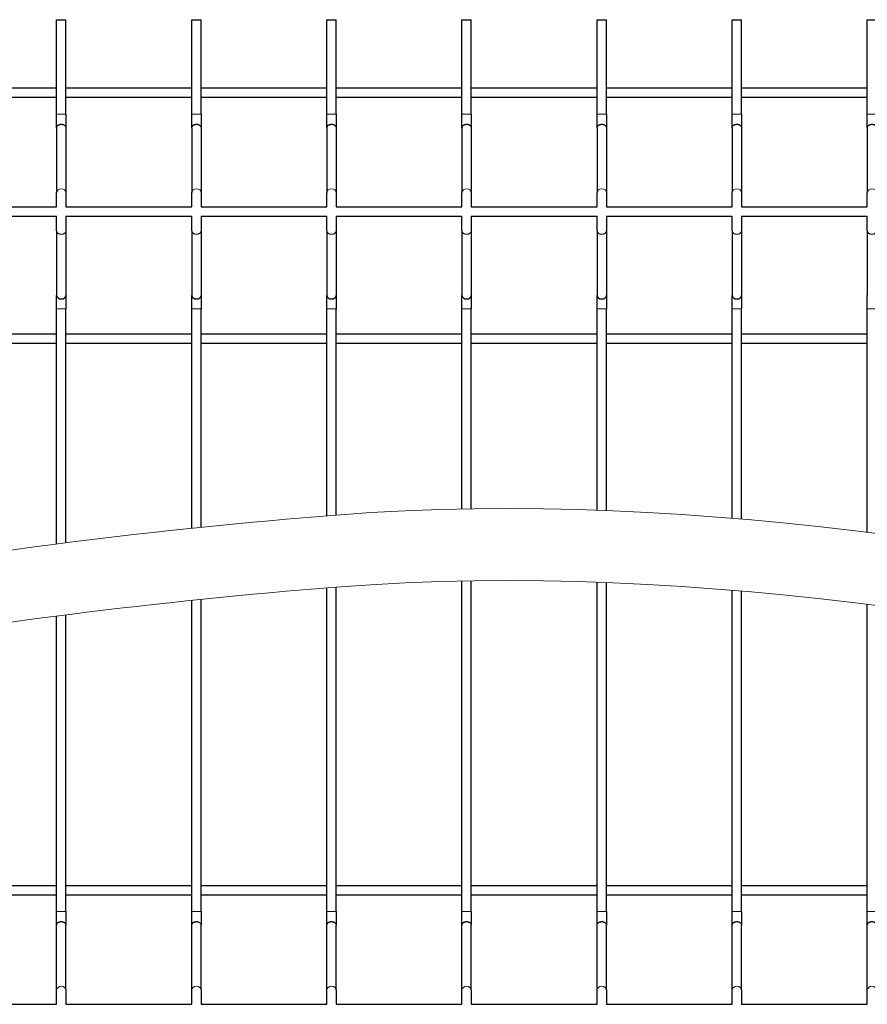
# Model space of a CAD drawing. Units: millimetres. Extents: x 0 to 420, y 0 to 297.
# Drawn here: x 264 to 282, y 230 to 250 of the extents above; entities that cross this region are included whole.
import ezdxf

# ---------------------------------------------------------------- set-up
doc = ezdxf.new("R2010")
doc.units = ezdxf.units.MM
for name, pattern in [('K5LT_BASIC', [0]), ('K5LT_THIN', [0]), ('K5LT_THIN_INCLUDED_TO_HATCHING', [0])]:
    doc.linetypes.add(name, pattern=pattern)
doc.layers.add('Системный слой (1)', color=7, linetype='Continuous', true_color=0x909090)

msp = doc.modelspace()

# ---------------------------------------------------------------- linework, layer by layer
at = {"layer": 'Системный слой (1)', "color": 5, "linetype": 'K5LT_BASIC', "lineweight": 30, "true_color": 0x0000ff}
for p, q in [((265.039, 248.355), (265.039, 250.28)), ((265.039, 250.28), (265.229, 250.28)), ((265.229, 248.355), (265.229, 250.28)), ((267.789, 248.355), (267.789, 250.28)), ((267.789, 250.28), (267.979, 250.28)), ((267.979, 248.355), (267.979, 250.28)), ((270.539, 248.355), (270.539, 250.28)), ((270.539, 250.28), (270.729, 250.28)), ((270.729, 248.355), (270.729, 250.28)), ((273.289, 248.355), (273.289, 250.28)), ((273.289, 250.28), (273.479, 250.28)), ((273.479, 248.355), (273.479, 250.28)), ((276.039, 248.355), (276.039, 250.28)), ((276.039, 250.28), (276.229, 250.28)), ((276.229, 248.355), (276.229, 250.28)), ((278.789, 248.355), (278.789, 250.28)), ((278.789, 250.28), (278.979, 250.28)), ((278.979, 248.355), (278.979, 250.28)), ((281.539, 248.355), (281.539, 250.28)), ((281.539, 250.28), (281.729, 250.28)), ((262.479, 248.89), (265.039, 248.89)), ((265.229, 248.89), (267.789, 248.89)), ((267.979, 248.89), (270.539, 248.89)), ((270.729, 248.89), (273.289, 248.89)), ((273.479, 248.89), (276.039, 248.89)), ((276.229, 248.89), (278.789, 248.89)), ((278.979, 248.89), (281.539, 248.89)), ((262.479, 248.7), (265.039, 248.7)), ((265.229, 248.7), (267.789, 248.7)), ((267.979, 248.7), (270.539, 248.7)), ((270.729, 248.7), (273.289, 248.7)), ((273.479, 248.7), (276.039, 248.7)), ((276.229, 248.7), (278.789, 248.7)), ((278.979, 248.7), (281.539, 248.7)), ((265.039, 248.08), (265.039, 248.355)), ((265.229, 248.355), (265.229, 248.08)), ((267.789, 248.08), (267.789, 248.355)), ((267.979, 248.355), (267.979, 248.08)), ((270.539, 248.08), (270.539, 248.355)), ((270.729, 248.355), (270.729, 248.08)), ((273.289, 248.08), (273.289, 248.355)), ((273.479, 248.355), (273.479, 248.08)), ((276.039, 248.08), (276.039, 248.355)), ((276.229, 248.355), (276.229, 248.08)), ((278.789, 248.08), (278.789, 248.355)), ((278.979, 248.355), (278.979, 248.08)), ((281.539, 248.08), (281.539, 248.355)), ((265.039, 248.08), (265.039, 246.763)), ((265.229, 248.08), (265.229, 246.763)), ((267.789, 248.08), (267.789, 246.763)), ((267.979, 248.08), (267.979, 246.763)), ((270.539, 248.08), (270.539, 246.763)), ((270.729, 248.08), (270.729, 246.763)), ((273.289, 248.08), (273.289, 246.763)), ((273.479, 248.08), (273.479, 246.763)), ((276.039, 248.08), (276.039, 246.763)), ((276.229, 248.08), (276.229, 246.763)), ((278.789, 248.08), (278.789, 246.763)), ((278.979, 248.08), (278.979, 246.763)), ((281.539, 248.08), (281.539, 246.763)), ((265.039, 246.47), (265.039, 246.763)), ((265.229, 246.763), (265.229, 246.47)), ((267.789, 246.47), (267.789, 246.763)), ((267.979, 246.763), (267.979, 246.47)), ((270.539, 246.47), (270.539, 246.763)), ((270.729, 246.763), (270.729, 246.47)), ((273.289, 246.47), (273.289, 246.763)), ((273.479, 246.763), (273.479, 246.47)), ((276.039, 246.47), (276.039, 246.763)), ((276.229, 246.763), (276.229, 246.47)), ((278.789, 246.47), (278.789, 246.763)), ((278.979, 246.763), (278.979, 246.47)), ((281.539, 246.47), (281.539, 246.763)), ((262.479, 246.47), (265.039, 246.47)), ((265.229, 246.47), (267.789, 246.47)), ((267.979, 246.47), (270.539, 246.47)), ((270.729, 246.47), (273.289, 246.47)), ((273.479, 246.47), (276.039, 246.47)), ((276.229, 246.47), (278.789, 246.47)), ((278.979, 246.47), (281.539, 246.47)), ((262.479, 246.28), (265.039, 246.28)), ((265.039, 245.987), (265.039, 246.28)), ((265.229, 246.28), (265.229, 245.987)), ((265.229, 246.28), (267.789, 246.28)), ((267.789, 245.987), (267.789, 246.28)), ((267.979, 246.28), (270.539, 246.28)), ((267.979, 246.28), (267.979, 245.987)), ((270.539, 245.987), (270.539, 246.28)), ((270.729, 246.28), (270.729, 245.987)), ((270.729, 246.28), (273.289, 246.28)), ((273.289, 245.987), (273.289, 246.28)), ((273.479, 246.28), (276.039, 246.28)), ((273.479, 246.28), (273.479, 245.987)), ((276.039, 245.987), (276.039, 246.28)), ((276.229, 246.28), (278.789, 246.28)), ((276.229, 246.28), (276.229, 245.987)), ((278.789, 245.987), (278.789, 246.28)), ((278.979, 246.28), (278.979, 245.987)), ((278.979, 246.28), (281.539, 246.28)), ((281.539, 245.987), (281.539, 246.28)), ((265.039, 245.987), (265.039, 244.669)), ((265.229, 245.987), (265.229, 244.669)), ((267.789, 245.987), (267.789, 244.669)), ((267.979, 245.987), (267.979, 244.669)), ((270.539, 245.987), (270.539, 244.669)), ((270.729, 245.987), (270.729, 244.669)), ((273.289, 245.987), (273.289, 244.669)), ((273.479, 245.987), (273.479, 244.669)), ((276.039, 245.987), (276.039, 244.669)), ((276.229, 245.987), (276.229, 244.669)), ((278.789, 245.987), (278.789, 244.669)), ((278.979, 245.987), (278.979, 244.669)), ((281.539, 245.987), (281.539, 244.669)), ((265.039, 244.395), (265.039, 244.669)), ((265.229, 244.669), (265.229, 244.395)), ((267.789, 244.395), (267.789, 244.669)), ((267.979, 244.669), (267.979, 244.395)), ((270.539, 244.395), (270.539, 244.669)), ((270.729, 244.669), (270.729, 244.395)), ((273.289, 244.395), (273.289, 244.669)), ((273.479, 244.669), (273.479, 244.395)), ((276.039, 244.395), (276.039, 244.669)), ((276.229, 244.669), (276.229, 244.395)), ((278.789, 244.395), (278.789, 244.669)), ((278.979, 244.669), (278.979, 244.395)), ((281.539, 244.395), (281.539, 244.669)), ((265.039, 239.613), (265.039, 244.395)), ((265.229, 239.637), (265.229, 244.395)), ((267.789, 239.932), (267.789, 244.395)), ((267.979, 239.952), (267.979, 244.395)), ((270.539, 240.186), (270.539, 244.395)), ((270.729, 240.201), (270.729, 244.395)), ((273.289, 240.325), (273.289, 244.395)), ((273.479, 240.328), (273.479, 244.395)), ((276.039, 240.301), (276.039, 244.395)), ((276.229, 240.294), (276.229, 244.395)), ((278.789, 240.136), (278.789, 244.395)), ((278.979, 240.12), (278.979, 244.395)), ((281.539, 239.852), (281.539, 244.395)), ((262.479, 243.89), (265.039, 243.89)), ((265.229, 243.89), (267.789, 243.89)), ((267.979, 243.89), (270.539, 243.89)), ((270.729, 243.89), (273.289, 243.89)), ((273.479, 243.89), (276.039, 243.89)), ((276.229, 243.89), (278.789, 243.89)), ((278.979, 243.89), (281.539, 243.89)), ((262.479, 243.7), (265.039, 243.7)), ((265.229, 243.7), (267.789, 243.7)), ((267.979, 243.7), (270.539, 243.7)), ((270.729, 243.7), (273.289, 243.7)), ((273.479, 243.7), (276.039, 243.7)), ((276.229, 243.7), (278.789, 243.7)), ((278.979, 243.7), (281.539, 243.7)), ((273.289, 232.132), (273.289, 238.859)), ((273.479, 232.132), (273.479, 238.862)), ((276.039, 232.132), (276.039, 238.835)), ((276.229, 232.132), (276.229, 238.828)), ((270.539, 232.132), (270.539, 238.719)), ((270.729, 232.132), (270.729, 238.734)), ((278.789, 232.132), (278.789, 238.67)), ((278.979, 232.132), (278.979, 238.654)), ((267.789, 232.132), (267.789, 238.466)), ((267.979, 232.132), (267.979, 238.485)), ((281.539, 232.132), (281.539, 238.386)), ((265.039, 232.132), (265.039, 238.146)), ((265.229, 232.132), (265.229, 238.171)), ((262.479, 232.667), (265.039, 232.667)), ((265.229, 232.667), (267.789, 232.667)), ((267.979, 232.667), (270.539, 232.667)), ((270.729, 232.667), (273.289, 232.667)), ((273.479, 232.667), (276.039, 232.667)), ((276.229, 232.667), (278.789, 232.667)), ((278.979, 232.667), (281.539, 232.667)), ((262.479, 232.477), (265.039, 232.477)), ((265.229, 232.477), (267.789, 232.477)), ((267.979, 232.477), (270.539, 232.477)), ((270.729, 232.477), (273.289, 232.477)), ((273.479, 232.477), (276.039, 232.477)), ((276.229, 232.477), (278.789, 232.477)), ((278.979, 232.477), (281.539, 232.477)), ((265.039, 231.858), (265.039, 232.132)), ((265.229, 232.132), (265.229, 231.858)), ((267.789, 231.858), (267.789, 232.132)), ((267.979, 232.132), (267.979, 231.858)), ((270.539, 231.858), (270.539, 232.132)), ((270.729, 232.132), (270.729, 231.858)), ((273.289, 231.858), (273.289, 232.132)), ((273.479, 232.132), (273.479, 231.858)), ((276.039, 231.858), (276.039, 232.132)), ((276.229, 232.132), (276.229, 231.858)), ((278.789, 231.858), (278.789, 232.132)), ((278.979, 232.132), (278.979, 231.858)), ((281.539, 231.858), (281.539, 232.132)), ((265.039, 230.54), (265.039, 231.858)), ((265.229, 230.54), (265.229, 231.858)), ((267.789, 230.54), (267.789, 231.858)), ((267.979, 230.54), (267.979, 231.858)), ((270.539, 230.54), (270.539, 231.858)), ((270.729, 230.54), (270.729, 231.858)), ((273.289, 230.54), (273.289, 231.858)), ((273.479, 230.54), (273.479, 231.858)), ((276.039, 230.54), (276.039, 231.858)), ((276.229, 230.54), (276.229, 231.858)), ((278.789, 230.54), (278.789, 231.858)), ((278.979, 230.54), (278.979, 231.858)), ((281.539, 230.54), (281.539, 231.858)), ((265.039, 230.247), (265.039, 230.54)), ((265.229, 230.54), (265.229, 230.247)), ((267.789, 230.247), (267.789, 230.54)), ((267.979, 230.54), (267.979, 230.247)), ((270.539, 230.247), (270.539, 230.54)), ((270.729, 230.54), (270.729, 230.247)), ((273.289, 230.247), (273.289, 230.54)), ((273.479, 230.54), (273.479, 230.247)), ((276.039, 230.247), (276.039, 230.54)), ((276.229, 230.54), (276.229, 230.247)), ((278.789, 230.247), (278.789, 230.54)), ((278.979, 230.54), (278.979, 230.247)), ((281.539, 230.247), (281.539, 230.54)), ((262.479, 230.247), (265.039, 230.247)), ((265.229, 230.247), (267.789, 230.247)), ((267.979, 230.247), (270.539, 230.247)), ((270.729, 230.247), (273.289, 230.247)), ((273.479, 230.247), (276.039, 230.247)), ((276.229, 230.247), (278.789, 230.247)), ((278.979, 230.247), (281.539, 230.247))]:
    msp.add_line(p, q, dxfattribs=at)
at = {"layer": 'Системный слой (1)', "color": 7, "linetype": 'K5LT_THIN', "lineweight": 9}
for p, q in [((265.039, 248.355), (265.229, 248.355)), ((267.789, 248.355), (267.979, 248.355)), ((270.539, 248.355), (270.729, 248.355)), ((273.289, 248.355), (273.479, 248.355)), ((276.039, 248.355), (276.229, 248.355)), ((278.789, 248.355), (278.979, 248.355)), ((281.539, 248.355), (281.729, 248.355)), ((265.039, 244.395), (265.229, 244.395)), ((267.789, 244.395), (267.979, 244.395)), ((270.539, 244.395), (270.729, 244.395)), ((273.289, 244.395), (273.479, 244.395)), ((276.039, 244.395), (276.229, 244.395)), ((278.789, 244.395), (278.979, 244.395)), ((281.539, 244.395), (281.729, 244.395)), ((265.039, 232.132), (265.229, 232.132)), ((267.789, 232.132), (267.979, 232.132)), ((270.539, 232.132), (270.729, 232.132)), ((273.289, 232.132), (273.479, 232.132)), ((276.039, 232.132), (276.229, 232.132)), ((278.789, 232.132), (278.979, 232.132)), ((281.539, 232.132), (281.729, 232.132))]:
    msp.add_line(p, q, dxfattribs=at)
for centre in [(265.134, 246.763), (267.884, 246.763), (270.634, 246.763), (273.384, 246.763), (276.134, 246.763), (278.884, 246.763), (281.634, 246.763), (265.134, 230.54), (267.884, 230.54), (270.634, 230.54), (273.384, 230.54), (276.134, 230.54), (278.884, 230.54), (281.634, 230.54)]:
    msp.add_ellipse(centre, major_axis=(-0.095, 0), ratio=0.768329, start_param=3.141593, end_param=6.283185, dxfattribs=at)
at = {"layer": 'Системный слой (1)', "color": 5, "linetype": 'K5LT_BASIC', "lineweight": 30, "true_color": 0x0000ff}
for centre in [(265.134, 244.669), (267.884, 244.669), (270.634, 244.669), (273.384, 244.669), (276.134, 244.669), (278.884, 244.669)]:
    msp.add_ellipse(centre, major_axis=(0.095, 0), ratio=0.754823, start_param=3.141593, end_param=6.283185, dxfattribs=at)
for points in [[(265.039, 248.08), (265.039, 248.084), (265.04, 248.091), (265.043, 248.101), (265.047, 248.11), (265.054, 248.119), (265.062, 248.127), (265.071, 248.135), (265.082, 248.141), (265.094, 248.146), (265.107, 248.149), (265.12, 248.152), (265.133, 248.152), (265.147, 248.152), (265.16, 248.15), (265.173, 248.146), (265.185, 248.142), (265.195, 248.136), (265.205, 248.129), (265.213, 248.121), (265.22, 248.112), (265.225, 248.102), (265.229, 248.092), (265.229, 248.084), (265.229, 248.08)], [(267.789, 248.08), (267.789, 248.084), (267.79, 248.091), (267.793, 248.101), (267.797, 248.11), (267.804, 248.119), (267.812, 248.127), (267.821, 248.135), (267.832, 248.141), (267.844, 248.146), (267.857, 248.149), (267.87, 248.152), (267.883, 248.152), (267.897, 248.152), (267.91, 248.15), (267.923, 248.146), (267.935, 248.142), (267.945, 248.136), (267.955, 248.129), (267.963, 248.121), (267.97, 248.112), (267.975, 248.102), (267.979, 248.092), (267.979, 248.084), (267.979, 248.08)], [(270.539, 248.08), (270.539, 248.084), (270.54, 248.091), (270.543, 248.101), (270.547, 248.11), (270.554, 248.119), (270.562, 248.127), (270.571, 248.135), (270.582, 248.141), (270.594, 248.146), (270.607, 248.149), (270.62, 248.152), (270.633, 248.152), (270.647, 248.152), (270.66, 248.15), (270.673, 248.146), (270.685, 248.142), (270.695, 248.136), (270.705, 248.129), (270.713, 248.121), (270.72, 248.112), (270.725, 248.102), (270.729, 248.092), (270.729, 248.084), (270.729, 248.08)], [(273.289, 248.08), (273.289, 248.084), (273.29, 248.091), (273.293, 248.101), (273.297, 248.11), (273.304, 248.119), (273.312, 248.127), (273.321, 248.135), (273.332, 248.141), (273.344, 248.146), (273.357, 248.149), (273.37, 248.152), (273.383, 248.152), (273.397, 248.152), (273.41, 248.15), (273.423, 248.146), (273.435, 248.142), (273.445, 248.136), (273.455, 248.129), (273.463, 248.121), (273.47, 248.112), (273.475, 248.102), (273.479, 248.092), (273.479, 248.084), (273.479, 248.08)], [(276.039, 248.08), (276.039, 248.084), (276.04, 248.091), (276.043, 248.101), (276.047, 248.11), (276.054, 248.119), (276.062, 248.127), (276.071, 248.135), (276.082, 248.141), (276.094, 248.146), (276.107, 248.149), (276.12, 248.152), (276.133, 248.152), (276.147, 248.152), (276.16, 248.15), (276.173, 248.146), (276.185, 248.142), (276.195, 248.136), (276.205, 248.129), (276.213, 248.121), (276.22, 248.112), (276.225, 248.102), (276.229, 248.092), (276.229, 248.084), (276.229, 248.08)], [(278.789, 248.08), (278.789, 248.084), (278.79, 248.091), (278.793, 248.101), (278.797, 248.11), (278.804, 248.119), (278.812, 248.127), (278.821, 248.135), (278.832, 248.141), (278.844, 248.146), (278.857, 248.149), (278.87, 248.152), (278.883, 248.152), (278.897, 248.152), (278.91, 248.15), (278.923, 248.146), (278.935, 248.142), (278.945, 248.136), (278.955, 248.129), (278.963, 248.121), (278.97, 248.112), (278.975, 248.102), (278.979, 248.092), (278.979, 248.084), (278.979, 248.08)], [(281.539, 248.08), (281.539, 248.084), (281.54, 248.091), (281.543, 248.101), (281.547, 248.11), (281.554, 248.119), (281.562, 248.127), (281.571, 248.135), (281.582, 248.141), (281.594, 248.146), (281.607, 248.149), (281.62, 248.152), (281.633, 248.152), (281.647, 248.152), (281.66, 248.15), (281.673, 248.146), (281.685, 248.142), (281.695, 248.136), (281.705, 248.129), (281.713, 248.121), (281.72, 248.112), (281.725, 248.102), (281.729, 248.092), (281.729, 248.084), (281.729, 248.08)], [(265.039, 231.858), (265.039, 231.861), (265.04, 231.868), (265.043, 231.878), (265.047, 231.888), (265.054, 231.897), (265.062, 231.905), (265.071, 231.912), (265.082, 231.918), (265.094, 231.923), (265.107, 231.927), (265.12, 231.929), (265.133, 231.93), (265.147, 231.929), (265.16, 231.927), (265.173, 231.924), (265.185, 231.919), (265.195, 231.913), (265.205, 231.906), (265.213, 231.898), (265.22, 231.889), (265.225, 231.88), (265.229, 231.869), (265.229, 231.862), (265.229, 231.858)], [(267.789, 231.858), (267.789, 231.861), (267.79, 231.868), (267.793, 231.878), (267.797, 231.888), (267.804, 231.897), (267.812, 231.905), (267.821, 231.912), (267.832, 231.918), (267.844, 231.923), (267.857, 231.927), (267.87, 231.929), (267.883, 231.93), (267.897, 231.929), (267.91, 231.927), (267.923, 231.924), (267.935, 231.919), (267.945, 231.913), (267.955, 231.906), (267.963, 231.898), (267.97, 231.889), (267.975, 231.88), (267.979, 231.869), (267.979, 231.862), (267.979, 231.858)], [(270.539, 231.858), (270.539, 231.861), (270.54, 231.868), (270.543, 231.878), (270.547, 231.888), (270.554, 231.897), (270.562, 231.905), (270.571, 231.912), (270.582, 231.918), (270.594, 231.923), (270.607, 231.927), (270.62, 231.929), (270.633, 231.93), (270.647, 231.929), (270.66, 231.927), (270.673, 231.924), (270.685, 231.919), (270.695, 231.913), (270.705, 231.906), (270.713, 231.898), (270.72, 231.889), (270.725, 231.88), (270.729, 231.869), (270.729, 231.862), (270.729, 231.858)], [(273.289, 231.858), (273.289, 231.861), (273.29, 231.868), (273.293, 231.878), (273.297, 231.888), (273.304, 231.897), (273.312, 231.905), (273.321, 231.912), (273.332, 231.918), (273.344, 231.923), (273.357, 231.927), (273.37, 231.929), (273.383, 231.93), (273.397, 231.929), (273.41, 231.927), (273.423, 231.924), (273.435, 231.919), (273.445, 231.913), (273.455, 231.906), (273.463, 231.898), (273.47, 231.889), (273.475, 231.88), (273.479, 231.869), (273.479, 231.862), (273.479, 231.858)], [(276.039, 231.858), (276.039, 231.861), (276.04, 231.868), (276.043, 231.878), (276.047, 231.888), (276.054, 231.897), (276.062, 231.905), (276.071, 231.912), (276.082, 231.918), (276.094, 231.923), (276.107, 231.927), (276.12, 231.929), (276.133, 231.93), (276.147, 231.929), (276.16, 231.927), (276.173, 231.924), (276.185, 231.919), (276.195, 231.913), (276.205, 231.906), (276.213, 231.898), (276.22, 231.889), (276.225, 231.88), (276.229, 231.869), (276.229, 231.862), (276.229, 231.858)], [(278.789, 231.858), (278.789, 231.861), (278.79, 231.868), (278.793, 231.878), (278.797, 231.888), (278.804, 231.897), (278.812, 231.905), (278.821, 231.912), (278.832, 231.918), (278.844, 231.923), (278.857, 231.927), (278.87, 231.929), (278.883, 231.93), (278.897, 231.929), (278.91, 231.927), (278.923, 231.924), (278.935, 231.919), (278.945, 231.913), (278.955, 231.906), (278.963, 231.898), (278.97, 231.889), (278.975, 231.88), (278.979, 231.869), (278.979, 231.862), (278.979, 231.858)], [(281.539, 231.858), (281.539, 231.861), (281.54, 231.868), (281.543, 231.878), (281.547, 231.888), (281.554, 231.897), (281.562, 231.905), (281.571, 231.912), (281.582, 231.918), (281.594, 231.923), (281.607, 231.927), (281.62, 231.929), (281.633, 231.93), (281.647, 231.929), (281.66, 231.927), (281.673, 231.924), (281.685, 231.919), (281.695, 231.913), (281.705, 231.906), (281.713, 231.898), (281.72, 231.889), (281.725, 231.88), (281.729, 231.869), (281.729, 231.862), (281.729, 231.858)]]:
    msp.add_open_spline(points, degree=3, knots=[0, 0, 0, 0, 1.122718, 2.248424, 3.377385, 4.505496, 5.633839, 6.762152, 7.890452, 9.018748, 10.147037, 11.275322, 12.403606, 13.531892, 14.66018, 15.788474, 16.916775, 18.045084, 19.173401, 20.301727, 21.43006, 22.558399, 23.686742, 25, 25, 25, 25], dxfattribs=at)
at = {"layer": 'Системный слой (1)', "color": 7, "linetype": 'K5LT_THIN', "lineweight": 9}
for points in [[(265.039, 245.987), (265.039, 245.983), (265.04, 245.976), (265.043, 245.966), (265.047, 245.956), (265.054, 245.947), (265.062, 245.939), (265.071, 245.932), (265.082, 245.925), (265.094, 245.92), (265.107, 245.916), (265.12, 245.914), (265.133, 245.913), (265.147, 245.914), (265.16, 245.916), (265.173, 245.919), (265.185, 245.924), (265.195, 245.93), (265.205, 245.938), (265.213, 245.946), (265.22, 245.955), (265.225, 245.964), (265.229, 245.975), (265.229, 245.983), (265.229, 245.987)], [(267.789, 245.987), (267.789, 245.983), (267.79, 245.976), (267.793, 245.966), (267.797, 245.956), (267.804, 245.947), (267.812, 245.939), (267.821, 245.932), (267.832, 245.925), (267.844, 245.92), (267.857, 245.916), (267.87, 245.914), (267.883, 245.913), (267.897, 245.914), (267.91, 245.916), (267.923, 245.919), (267.935, 245.924), (267.945, 245.93), (267.955, 245.938), (267.963, 245.946), (267.97, 245.955), (267.975, 245.964), (267.979, 245.975), (267.979, 245.983), (267.979, 245.987)], [(270.539, 245.987), (270.539, 245.983), (270.54, 245.976), (270.543, 245.966), (270.547, 245.956), (270.554, 245.947), (270.562, 245.939), (270.571, 245.932), (270.582, 245.925), (270.594, 245.92), (270.607, 245.916), (270.62, 245.914), (270.633, 245.913), (270.647, 245.914), (270.66, 245.916), (270.673, 245.919), (270.685, 245.924), (270.695, 245.93), (270.705, 245.938), (270.713, 245.946), (270.72, 245.955), (270.725, 245.964), (270.729, 245.975), (270.729, 245.983), (270.729, 245.987)], [(273.289, 245.987), (273.289, 245.983), (273.29, 245.976), (273.293, 245.966), (273.297, 245.956), (273.304, 245.947), (273.312, 245.939), (273.321, 245.932), (273.332, 245.925), (273.344, 245.92), (273.357, 245.916), (273.37, 245.914), (273.383, 245.913), (273.397, 245.914), (273.41, 245.916), (273.423, 245.919), (273.435, 245.924), (273.445, 245.93), (273.455, 245.938), (273.463, 245.946), (273.47, 245.955), (273.475, 245.964), (273.479, 245.975), (273.479, 245.983), (273.479, 245.987)], [(276.039, 245.987), (276.039, 245.983), (276.04, 245.976), (276.043, 245.966), (276.047, 245.956), (276.054, 245.947), (276.062, 245.939), (276.071, 245.932), (276.082, 245.925), (276.094, 245.92), (276.107, 245.916), (276.12, 245.914), (276.133, 245.913), (276.147, 245.914), (276.16, 245.916), (276.173, 245.919), (276.185, 245.924), (276.195, 245.93), (276.205, 245.938), (276.213, 245.946), (276.22, 245.955), (276.225, 245.964), (276.229, 245.975), (276.229, 245.983), (276.229, 245.987)], [(278.789, 245.987), (278.789, 245.983), (278.79, 245.976), (278.793, 245.966), (278.797, 245.956), (278.804, 245.947), (278.812, 245.939), (278.821, 245.932), (278.832, 245.925), (278.844, 245.92), (278.857, 245.916), (278.87, 245.914), (278.883, 245.913), (278.897, 245.914), (278.91, 245.916), (278.923, 245.919), (278.935, 245.924), (278.945, 245.93), (278.955, 245.938), (278.963, 245.946), (278.97, 245.955), (278.975, 245.964), (278.979, 245.975), (278.979, 245.983), (278.979, 245.987)], [(281.539, 245.987), (281.539, 245.983), (281.54, 245.976), (281.543, 245.966), (281.547, 245.956), (281.554, 245.947), (281.562, 245.939), (281.571, 245.932), (281.582, 245.925), (281.594, 245.92), (281.607, 245.916), (281.62, 245.914), (281.633, 245.913), (281.647, 245.914), (281.66, 245.916), (281.673, 245.919), (281.685, 245.924), (281.695, 245.93), (281.705, 245.938), (281.713, 245.946), (281.72, 245.955), (281.725, 245.964), (281.729, 245.975), (281.729, 245.983), (281.729, 245.987)]]:
    msp.add_open_spline(points, degree=3, knots=[0, 0, 0, 0, 1.122718, 2.248429, 3.377401, 4.50553, 5.6339, 6.762248, 7.89059, 9.018937, 10.147282, 11.275628, 12.403973, 13.532319, 14.660664, 15.78901, 16.917355, 18.045701, 19.174046, 20.302392, 21.430737, 22.559083, 23.687428, 25, 25, 25, 25], dxfattribs=at)
at = {"layer": 'Системный слой (1)', "color": 7, "linetype": 'K5LT_THIN_INCLUDED_TO_HATCHING', "lineweight": 9}
for points in [[(249.114, 236.463), (256.291, 238.386), (263.497, 239.632), (270.729, 240.201), (285.705, 241.379), (300.979, 234.346), (316.009, 235.028), (327.473, 235.547), (338.914, 241.015), (350.289, 240.786), (360.283, 240.585), (370.237, 238.726), (380.151, 235.208)], [(249.114, 234.997), (256.291, 236.92), (263.497, 238.166), (270.729, 238.734), (285.705, 239.912), (300.979, 232.88), (316.009, 233.561), (327.473, 234.081), (338.914, 239.549), (350.289, 239.32), (360.283, 239.119), (370.237, 237.26), (380.151, 233.742)]]:
    msp.add_open_spline(points, degree=3, knots=[0, 0, 0, 0, 1, 1, 1, 2, 2, 2, 3, 3, 3, 4, 4, 4, 4], dxfattribs=at)

doc.saveas('drawing.dxf')
